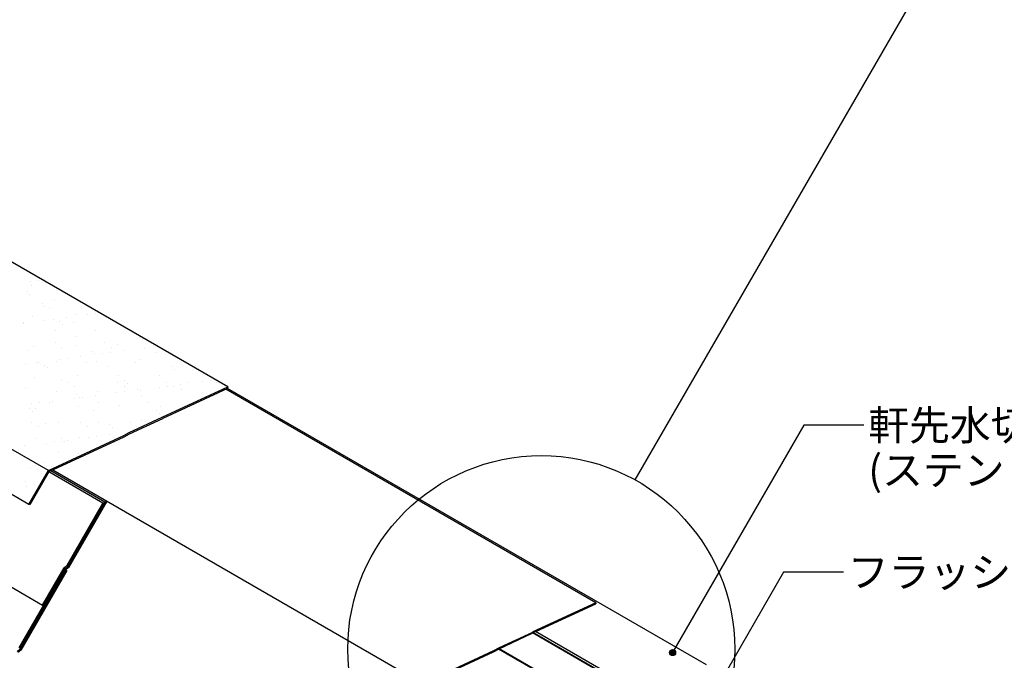
# Model space of a CAD drawing. Units: millimetres. Extents: x 0 to 2208, y 0 to 1528.
# Drawn here: x 809 to 1335, y 643 to 985 of the extents above; entities that cross this region are included whole.
import ezdxf
from ezdxf.enums import TextEntityAlignment as Align

# ---------------------------------------------------------------- set-up
doc = ezdxf.new("R2010")
doc.units = ezdxf.units.MM
doc.header["$LTSCALE"] = 2
for name, color, linetype in [('BOUSUI', 1, 'Continuous'), ('HATCH', 9, 'Continuous'), ('KANAMONO', 4, 'Continuous'), ('MOJI', 7, 'Continuous'), ('single', 6, 'Continuous')]:
    doc.layers.add(name, color=color, linetype=linetype)
doc.styles.add('MSゴシック', font='txt')

msp = doc.modelspace()

# ---------------------------------------------------------------- hatches: boundary and pattern name
at = {"layer": 'MOJI'}
h = msp.add_hatch(color=256, dxfattribs=at)
edge = h.paths.add_edge_path()
edge.add_arc((1157.79, 646.79), 1.6, 0, 360)

# ---------------------------------------------------------------- linework, layer by layer
at = {"layer": 'BOUSUI'}
for p, q in [((919.95, 788.85), (607.18, 969.42)), ((824.07, 744.12), (613.16, 865.89)), ((813.62, 726.03), (597.73, 850.67)), ((885.22, 772.81), (919.95, 788.85)), ((919.88, 787.97), (885.28, 772)), ((1116.71, 673.41), (918.99, 787.56)), ((919.95, 788.85), (919.88, 787.97)), ((885.05, 771.79), (867.27, 763.57)), ((867.31, 764.43), (884.99, 772.6)), ((884.99, 772.6), (885.22, 772.81)), ((885.28, 772), (885.05, 771.79)), ((867.27, 763.57), (864.37, 761.9)), ((864.4, 762.75), (867.31, 764.43)), ((824.07, 744.12), (864.4, 762.75)), ((864.37, 761.9), (824.34, 743.41)), ((813.62, 726.03), (824.07, 744.12)), ((824.34, 743.41), (814.13, 725.73)), ((1024.16, 630.2), (826.41, 744.37)), ((814.13, 725.73), (813.62, 726.03)), ((1116.71, 673.41), (1083.03, 657.83)), ((1085.01, 658.24), (1116.67, 672.86)), ((1116.71, 673.41), (1116.67, 672.86)), ((1083.08, 657.61), (1084.51, 658.11)), ((1084.51, 658.11), (1085.01, 658.24)), ((1064.99, 648.9), (1082.42, 656.94)), ((1082.79, 657.62), (1065.01, 649.41)), ((1082.42, 656.94), (1083.08, 657.61)), ((1083.03, 657.83), (1082.79, 657.62)), ((1062.11, 647.73), (1024.16, 630.2)), ((1062.09, 647.22), (1064.99, 648.9)), ((1065.01, 649.41), (1062.11, 647.73)), ((1151.56, 598.55), (1064.67, 648.71)), ((1151.59, 598.9), (1064.99, 648.9)), ((1024.32, 629.77), (1062.09, 647.22))]:
    msp.add_line(p, q, dxfattribs=at)
at = {"layer": 'HATCH', "linetype": 'Continuous'}
for p, q in [((814.42, 845.35), (814.42, 845.35)), ((815.13, 842.77), (815.13, 842.77)), ((818.82, 845.93), (818.82, 845.93)), ((812.65, 839.72), (812.65, 839.72)), ((814.21, 838.29), (814.21, 838.29)), ((820.94, 833.47), (820.94, 833.47)), ((827.08, 835.22), (827.08, 835.22)), ((815.66, 826.46), (815.66, 826.46)), ((821.58, 831.54), (821.58, 831.54)), ((824.51, 831.2), (824.51, 831.2)), ((838.53, 827.28), (838.53, 827.28)), ((845.01, 827.46), (845.01, 827.46)), ((849.42, 828.04), (849.42, 828.04)), ((810.72, 822.95), (810.72, 822.95)), ((811, 822.96), (811, 822.96)), ((822.22, 824.46), (822.22, 824.46)), ((826.63, 825.04), (826.63, 825.04)), ((830.01, 823.82), (830.01, 823.82)), ((831.57, 822.39), (831.57, 822.39)), ((833.51, 825.95), (833.51, 825.95)), ((837.36, 823.01), (837.36, 823.01)), ((827.62, 818.91), (827.62, 818.91)), ((849.28, 818.8), (849.28, 818.8)), ((827.78, 812.27), (827.78, 812.27)), ((838.93, 815.64), (838.93, 815.64)), ((839.07, 810.97), (839.07, 810.97)), ((854.14, 812.32), (854.14, 812.32)), ((861.23, 811.25), (861.23, 811.25)), ((872.81, 815.35), (872.81, 815.35)), ((874.37, 813.92), (874.37, 813.92)), ((813.48, 808.21), (813.48, 808.21)), ((816.2, 810.15), (816.2, 810.15)), ((831.35, 809.99), (831.35, 809.99)), ((847.36, 807.92), (847.36, 807.92)), ((848.92, 806.49), (848.92, 806.49)), ((852.82, 806.57), (852.82, 806.57)), ((857.23, 807.15), (857.23, 807.15)), ((857.71, 810.04), (857.71, 810.04)), ((864.11, 808.05), (864.11, 808.05)), ((875.61, 809.57), (875.61, 809.57)), ((880.02, 810.15), (880.02, 810.15)), ((881.74, 807.17), (881.74, 807.17)), ((811.65, 801.15), (811.65, 801.15)), ((817.83, 801.76), (817.83, 801.76)), ((818.53, 802.05), (818.53, 802.05)), ((821.91, 800.49), (821.91, 800.49)), ((828.15, 802.59), (828.15, 802.59)), ((830.03, 803.57), (830.03, 803.57)), ((834.44, 804.15), (834.44, 804.15)), ((841.32, 805.05), (841.32, 805.05)), ((844.2, 801.81), (844.2, 801.81)), ((849.81, 802.49), (849.81, 802.49)), ((870.57, 801.85), (870.57, 801.85)), ((872.68, 803.31), (872.68, 803.31)), ((896.93, 801.9), (896.93, 801.9)), ((823.47, 799.06), (823.47, 799.06)), ((856.29, 799.74), (856.29, 799.74)), ((861.76, 794.94), (861.76, 794.94)), ((883.42, 794.83), (883.42, 794.83)), ((890.16, 799.45), (890.16, 799.45)), ((891.73, 798.02), (891.73, 798.02)), ((906.29, 795.66), (906.29, 795.66)), ((816.73, 793.83), (816.73, 793.83)), ((830.83, 792.31), (830.83, 792.31)), ((834.61, 791.07), (834.61, 791.07)), ((839.6, 794.66), (839.6, 794.66)), ((860.98, 791.12), (860.98, 791.12)), ((864.71, 792.02), (864.71, 792.02)), ((866.27, 790.59), (866.27, 790.59)), ((887.35, 791.16), (887.35, 791.16)), ((894.71, 790.16), (894.71, 790.16)), ((899.09, 791.27), (899.09, 791.27)), ((906.21, 791.67), (906.21, 791.67)), ((910.61, 792.25), (910.61, 792.25)), ((913.71, 791.21), (913.71, 791.21)), ((811.82, 788.75), (811.82, 788.75)), ((828.68, 786.28), (828.68, 786.28)), ((838.18, 788.79), (838.18, 788.79)), ((839.26, 784.59), (839.26, 784.59)), ((850.34, 786.18), (850.34, 786.18)), ((860.63, 785.67), (860.63, 785.67)), ((864.55, 788.84), (864.55, 788.84)), ((865.03, 786.25), (865.03, 786.25)), ((871.92, 787.16), (871.92, 787.16)), ((873.21, 787), (873.21, 787)), ((883.42, 788.67), (883.42, 788.67)), ((887.82, 789.25), (887.82, 789.25)), ((890.92, 788.89), (890.92, 788.89)), ((895.37, 787.28), (895.37, 787.28)), ((917.28, 788.94), (917.28, 788.94)), ((815.05, 779.67), (815.05, 779.67)), ((819.45, 780.25), (819.45, 780.25)), ((824.67, 780.56), (824.67, 780.56)), ((826.34, 781.16), (826.34, 781.16)), ((837.84, 782.67), (837.84, 782.67)), ((840.82, 783.16), (840.82, 783.16)), ((842.24, 783.25), (842.24, 783.25)), ((849.13, 784.16), (849.13, 784.16)), ((851.04, 780.6), (851.04, 780.6)), ((873.64, 783.84), (873.64, 783.84)), ((877.4, 780.65), (877.4, 780.65)), ((907.52, 783.55), (907.52, 783.55)), ((813.81, 777.16), (813.81, 777.16)), ((815.37, 775.73), (815.37, 775.73)), ((817.26, 777.52), (817.26, 777.52)), ((840.13, 778.34), (840.13, 778.34)), ((848.19, 776.41), (848.19, 776.41)), ((862.29, 778.62), (862.29, 778.62)), ((882.07, 776.12), (882.07, 776.12)), ((883.63, 774.69), (883.63, 774.69)), ((883.95, 778.52), (883.95, 778.52)), ((815.09, 769.82), (815.09, 769.82)), ((822.74, 768.98), (822.74, 768.98)), ((829.22, 769.97), (829.22, 769.97)), ((841.45, 769.87), (841.45, 769.87)), ((850.88, 769.86), (850.88, 769.86)), ((856.61, 768.69), (856.61, 768.69)), ((867.82, 769.91), (867.82, 769.91)), ((873.74, 770.69), (873.74, 770.69)), ((818.66, 767.54), (818.66, 767.54)), ((845.02, 767.59), (845.02, 767.59)), ((856.93, 763.26), (856.93, 763.26)), ((858.17, 767.26), (858.17, 767.26)), ((871.39, 767.64), (871.39, 767.64)), ((817.8, 761.2), (817.8, 761.2)), ((822.85, 758.78), (822.85, 758.78)), ((827.26, 759.36), (827.26, 759.36)), ((831.16, 761.26), (831.16, 761.26)), ((831.51, 759.36), (831.51, 759.36)), ((832.72, 759.83), (832.72, 759.83)), ((834.14, 760.26), (834.14, 760.26)), ((840.67, 762.03), (840.67, 762.03)), ((845.64, 761.78), (845.64, 761.78)), ((850.05, 762.36), (850.05, 762.36)), ((862.83, 762.31), (862.83, 762.31)), ((811.35, 757.26), (811.35, 757.26)), ((829.75, 753.65), (829.75, 753.65)), ((840.09, 753.08), (840.09, 753.08)), ((821.92, 748.62), (821.92, 748.62)), ((814.64, 745.64), (814.64, 745.64)), ((818.33, 744.89), (818.33, 744.89)), ((825.49, 746.34), (825.49, 746.34)), ((811.98, 738.11), (811.98, 738.11)), ((812.28, 735.46), (812.28, 735.46)), ((819.16, 736.37), (819.16, 736.37))]:
    msp.add_line(p, q, dxfattribs=at)
at = {"layer": 'KANAMONO'}
for p, q in [((1175.84, 640.2), (919.88, 787.97)), ((1142.24, 624.78), (1084.51, 658.11)), ((1140.79, 623.91), (1082.84, 657.36)), ((1140.82, 624.28), (1083.08, 657.61))]:
    msp.add_line(p, q, dxfattribs=at)
at = {"layer": 'MOJI'}
for p, q in [((1137.71, 739.14), (1371.96, 1144.09)), ((1227.95, 768.31), (1157.79, 646.79)), ((1259.95, 768.31), (1227.95, 768.31)), ((1217.05, 689.8), (1176.92, 620.31)), ((1249.05, 689.8), (1217.05, 689.8))]:
    msp.add_line(p, q, dxfattribs=at)
for centre, radius in [((1087.58, 648.62), 103.47), ((1157.79, 646.79), 1.6)]:
    msp.add_circle(centre, radius, dxfattribs=at)
at = {"layer": 'single'}
for p, q in [((853.2, 726.74), (824.34, 743.41)), ((854.24, 727.22), (825.37, 743.89)), ((834.04, 693.56), (853.2, 726.74)), ((834.46, 692.96), (854.24, 727.22)), ((854.24, 727.22), (834.46, 692.96)), ((855.28, 727.7), (834.88, 692.37)), ((853.2, 726.74), (854.24, 727.22)), ((854.24, 727.22), (855.28, 727.7)), ((744.16, 716.53), (820.95, 672.2)), ((808.53, 649.36), (832.9, 691.58)), ((808.95, 648.77), (833.32, 690.98)), ((833.32, 690.98), (808.95, 648.77)), ((833.89, 690.65), (809.36, 648.17)), ((820.95, 672.2), (832.48, 692.17)), ((832.9, 691.58), (821.52, 671.87)), ((832.48, 692.17), (834.04, 693.56)), ((832.9, 691.58), (834.46, 692.96)), ((834.46, 692.96), (832.9, 691.58)), ((834.88, 692.37), (833.32, 690.98)), ((833.32, 690.98), (833.89, 690.65)), ((821.52, 671.87), (820.95, 672.2)), ((807.38, 647.38), (808.95, 648.77)), ((808.95, 648.77), (807.38, 647.38)), ((809.36, 648.17), (807.8, 646.79))]:
    msp.add_line(p, q, dxfattribs=at)

# ---------------------------------------------------------------- texts
at = {"layer": 'MOJI', "linetype": 'Continuous', "style": 'MSゴシック'}
for s, p in [('軒先水切金物', (1262.35, 768.31)), ('(ステンレスノキサキ等)', (1262.35, 744.31)), ('フラッシングテープ', (1251.45, 689.8))]:
    msp.add_text(s, height=16, dxfattribs=at).set_placement(p, align=Align.MIDDLE_LEFT)

doc.saveas('drawing.dxf')
